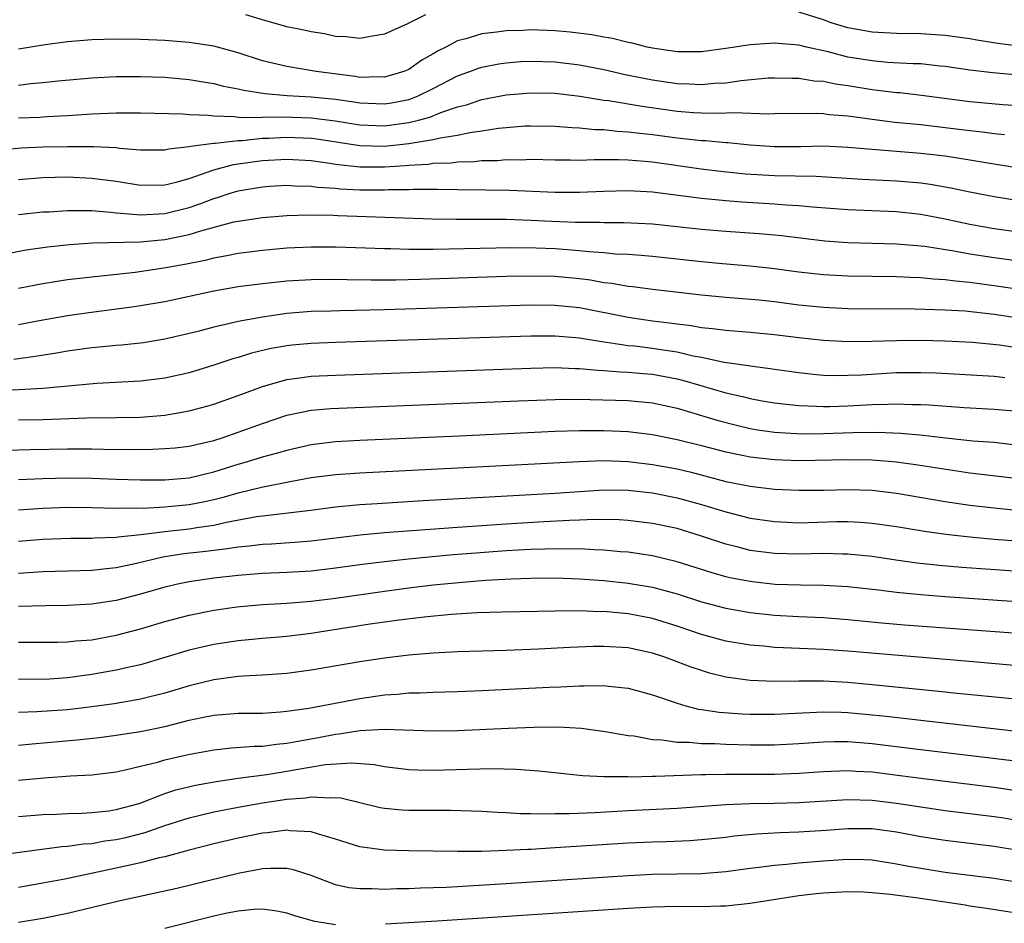
# Model space of a CAD drawing. Units: inches. Extents: x 2625000 to 2628000, y 1464000 to 1467000.
# Drawn here: x 2625347 to 2625428, y 1465107 to 1465181 of the extents above; entities that cross this region are included whole.
import ezdxf

# ---------------------------------------------------------------- set-up
doc = ezdxf.new("R2010")
doc.units = ezdxf.units.IN
doc.header["$MEASUREMENT"] = 0
doc.layers.add('LD26251464_2ft', color=215, linetype='Continuous')

msp = doc.modelspace()

# ---------------------------------------------------------------- linework, layer by layer
at = {"layer": 'LD26251464_2ft'}
for points, elevation in [([(2625429, 1465179.066), (2625427.306, 1465179.306), (2625425.574, 1465179.574), (2625425, 1465179.68), (2625423, 1465179.94), (2625421, 1465180.079), (2625419, 1465180.122), (2625417, 1465180.217), (2625415, 1465180.575), (2625413.644, 1465181), (2625413, 1465181.237), (2625411, 1465181.861)], 9848), ([(2625380.368, 1465181.632), (2625378.908, 1465180.907), (2625377, 1465180.066), (2625375.875, 1465179.875), (2625375, 1465179.701), (2625373.846, 1465179.846), (2625373, 1465179.867), (2625372.081, 1465180.081), (2625371, 1465180.239), (2625370.388, 1465180.388), (2625369, 1465180.673), (2625367, 1465181.226), (2625365.639, 1465181.639)], 9848), ([(2625429, 1465176.697), (2625426.887, 1465176.887), (2625425, 1465177.112), (2625423, 1465177.406), (2625422.56, 1465177.44), (2625421, 1465177.614), (2625420.375, 1465177.625), (2625418.254, 1465177.746), (2625417, 1465177.859), (2625415, 1465178.184), (2625413.399, 1465178.601), (2625411.63, 1465179), (2625411, 1465179.16), (2625409.292, 1465179.292), (2625409, 1465179.326), (2625407, 1465179.184), (2625405, 1465178.881), (2625403, 1465178.621), (2625401.395, 1465178.605), (2625401, 1465178.617), (2625399, 1465178.902), (2625398.557, 1465179), (2625397.324, 1465179.324), (2625397, 1465179.379), (2625395.699, 1465179.699), (2625395, 1465179.816), (2625394.006, 1465180.006), (2625392.232, 1465180.232), (2625391, 1465180.337), (2625389, 1465180.401), (2625388.37, 1465180.37), (2625387, 1465180.343), (2625386.226, 1465180.227), (2625385, 1465180.098), (2625383.673, 1465179.673), (2625383, 1465179.499), (2625382.044, 1465179), (2625381.343, 1465178.657), (2625381, 1465178.441), (2625380.068, 1465177.932), (2625379, 1465177.173), (2625378.592, 1465177), (2625377, 1465176.535), (2625376.555, 1465176.555), (2625375, 1465176.518), (2625374.591, 1465176.591), (2625371.397, 1465177), (2625369, 1465177.403), (2625367, 1465177.882), (2625365, 1465178.52), (2625363, 1465179.062), (2625361.333, 1465179.333), (2625361, 1465179.375), (2625359, 1465179.545), (2625357, 1465179.621), (2625355, 1465179.639), (2625353, 1465179.593), (2625351, 1465179.424), (2625349.183, 1465179.183), (2625347, 1465178.842)], 9846), ([(2625347, 1465175.891), (2625348.019, 1465176.019), (2625349, 1465176.1), (2625350.241, 1465176.241), (2625353, 1465176.486), (2625355, 1465176.585), (2625357, 1465176.599), (2625359, 1465176.525), (2625361, 1465176.338), (2625362.141, 1465176.141), (2625363, 1465176.016), (2625363.805, 1465175.805), (2625365, 1465175.587), (2625365.461, 1465175.461), (2625367.185, 1465175.186), (2625369.029, 1465175.029), (2625371, 1465174.933), (2625373, 1465174.722), (2625374.505, 1465174.505), (2625375, 1465174.42), (2625377, 1465174.344), (2625377.572, 1465174.428), (2625379, 1465174.714), (2625379.224, 1465174.776), (2625379.763, 1465175), (2625381, 1465175.617), (2625383, 1465176.643), (2625384.021, 1465177), (2625384.731, 1465177.269), (2625385, 1465177.353), (2625386.382, 1465177.618), (2625387, 1465177.71), (2625388.195, 1465177.805), (2625389, 1465177.845), (2625391, 1465177.787), (2625393, 1465177.542), (2625395, 1465177.156), (2625396.76, 1465176.76), (2625398.419, 1465176.419), (2625399, 1465176.316), (2625401, 1465176.021), (2625401.994, 1465175.994), (2625403, 1465175.931), (2625404.035, 1465176.035), (2625405, 1465176.082), (2625406.273, 1465176.273), (2625408.471, 1465176.471), (2625409, 1465176.492), (2625410.447, 1465176.447), (2625411, 1465176.445), (2625412.242, 1465176.242), (2625413, 1465176.2), (2625413.986, 1465175.986), (2625415, 1465175.857), (2625417, 1465175.527), (2625417.481, 1465175.481), (2625419, 1465175.28), (2625419.263, 1465175.263), (2625421.062, 1465175.062), (2625425, 1465174.526), (2625427.721, 1465174.279), (2625429, 1465174.203)], 9844), ([(2625347, 1465173.199), (2625348.733, 1465173.267), (2625349.311, 1465173.311), (2625351, 1465173.379), (2625353, 1465173.519), (2625355, 1465173.62), (2625357, 1465173.62), (2625360.482, 1465173.518), (2625361, 1465173.474), (2625362.584, 1465173.416), (2625363, 1465173.364), (2625364.683, 1465173.317), (2625365.238, 1465173.238), (2625367, 1465173.252), (2625368.708, 1465173.292), (2625371, 1465173.209), (2625372.957, 1465172.957), (2625375, 1465172.627), (2625377, 1465172.551), (2625379, 1465172.808), (2625379.79, 1465173), (2625380.74, 1465173.26), (2625381.626, 1465173.626), (2625383, 1465174.088), (2625383.733, 1465174.267), (2625385, 1465174.693), (2625387, 1465175.075), (2625389, 1465175.254), (2625391, 1465175.209), (2625393.03, 1465174.97), (2625395, 1465174.66), (2625395.386, 1465174.614), (2625398.144, 1465174.144), (2625401, 1465173.756), (2625402.356, 1465173.644), (2625403, 1465173.606), (2625404.428, 1465173.571), (2625405.646, 1465173.646), (2625408.462, 1465173.538), (2625409, 1465173.56), (2625412.422, 1465173.578), (2625413, 1465173.545), (2625413.477, 1465173.477), (2625415, 1465173.361), (2625417, 1465173.079), (2625418.856, 1465172.856), (2625421, 1465172.651), (2625423, 1465172.419), (2625425, 1465172.159), (2625426.053, 1465172.053), (2625427, 1465171.917), (2625427.846, 1465171.846)], 9842), ([(2625345.422, 1465170.578), (2625347.25, 1465170.75), (2625349, 1465170.826), (2625351, 1465170.859), (2625353, 1465170.858), (2625353.162, 1465170.838), (2625355, 1465170.762), (2625355.281, 1465170.719), (2625357, 1465170.587), (2625359, 1465170.583), (2625359.328, 1465170.671), (2625361, 1465170.846), (2625361.113, 1465170.887), (2625363, 1465171.131), (2625363.128, 1465171.128), (2625365, 1465171.348), (2625365.35, 1465171.35), (2625367, 1465171.521), (2625367.531, 1465171.531), (2625369, 1465171.612), (2625371, 1465171.524), (2625371.465, 1465171.465), (2625375, 1465170.92), (2625377, 1465170.885), (2625379, 1465171.093), (2625381, 1465171.414), (2625381.565, 1465171.565), (2625383, 1465171.785), (2625384.009, 1465172.009), (2625385, 1465172.134), (2625386.348, 1465172.348), (2625388.535, 1465172.536), (2625389, 1465172.557), (2625391, 1465172.522), (2625392.401, 1465172.4), (2625393, 1465172.38), (2625394.249, 1465172.249), (2625395, 1465172.233), (2625396.103, 1465172.103), (2625397, 1465172.065), (2625397.938, 1465171.938), (2625399, 1465171.829), (2625401, 1465171.557), (2625401.515, 1465171.515), (2625403, 1465171.342), (2625403.334, 1465171.334), (2625405, 1465171.179), (2625405.174, 1465171.174), (2625407, 1465170.982), (2625409, 1465170.842), (2625411.148, 1465170.852), (2625413, 1465170.896), (2625415, 1465170.798), (2625417, 1465170.62), (2625421, 1465170.316), (2625423, 1465170.079), (2625425, 1465169.768), (2625426.488, 1465169.512), (2625428.864, 1465169.136)], 9840), ([(2625347, 1465168.134), (2625349, 1465168.297), (2625351, 1465168.352), (2625353, 1465168.266), (2625355, 1465167.999), (2625357, 1465167.684), (2625359, 1465167.704), (2625359.926, 1465167.926), (2625361, 1465168.235), (2625363, 1465168.928), (2625364.633, 1465169.367), (2625366.377, 1465169.623), (2625367, 1465169.694), (2625369, 1465169.808), (2625371, 1465169.692), (2625372.514, 1465169.486), (2625373, 1465169.404), (2625375, 1465169.188), (2625377, 1465169.188), (2625378.705, 1465169.295), (2625379, 1465169.327), (2625380.586, 1465169.414), (2625381, 1465169.479), (2625382.477, 1465169.523), (2625383, 1465169.602), (2625384.375, 1465169.625), (2625385, 1465169.702), (2625386.286, 1465169.714), (2625387, 1465169.78), (2625388.232, 1465169.768), (2625389, 1465169.804), (2625391, 1465169.762), (2625392.237, 1465169.763), (2625393, 1465169.737), (2625394.211, 1465169.789), (2625395, 1465169.772), (2625396.21, 1465169.79), (2625397, 1465169.754), (2625398.351, 1465169.649), (2625399, 1465169.58), (2625402.976, 1465169.024), (2625404.801, 1465168.801), (2625406.618, 1465168.618), (2625409, 1465168.473), (2625412.413, 1465168.413), (2625416.178, 1465168.178), (2625419, 1465168.04), (2625421, 1465167.868), (2625421.766, 1465167.766), (2625423.464, 1465167.464), (2625425, 1465167.134), (2625427, 1465166.757), (2625430.243, 1465166.243)], 9838), ([(2625347, 1465165.265), (2625349, 1465165.484), (2625349.505, 1465165.505), (2625351, 1465165.611), (2625352.384, 1465165.616), (2625353, 1465165.59), (2625354.527, 1465165.473), (2625355, 1465165.41), (2625356.715, 1465165.285), (2625357, 1465165.245), (2625359, 1465165.35), (2625361, 1465165.85), (2625361.864, 1465166.136), (2625363, 1465166.588), (2625363.326, 1465166.674), (2625364.283, 1465167), (2625365, 1465167.22), (2625367, 1465167.554), (2625367.592, 1465167.592), (2625369, 1465167.672), (2625369.628, 1465167.628), (2625371, 1465167.601), (2625371.519, 1465167.519), (2625373, 1465167.431), (2625373.387, 1465167.387), (2625375, 1465167.307), (2625377, 1465167.292), (2625377.314, 1465167.314), (2625379, 1465167.332), (2625379.354, 1465167.354), (2625381, 1465167.345), (2625381.357, 1465167.357), (2625383, 1465167.325), (2625385.304, 1465167.304), (2625387.262, 1465167.262), (2625391, 1465167.098), (2625393, 1465167.092), (2625395, 1465167.19), (2625397, 1465167.255), (2625399, 1465167.14), (2625403, 1465166.607), (2625405, 1465166.411), (2625406.308, 1465166.308), (2625409, 1465166.147), (2625409.934, 1465166.067), (2625411, 1465166.011), (2625412.103, 1465165.897), (2625415, 1465165.675), (2625419, 1465165.512), (2625421, 1465165.303), (2625423, 1465164.906), (2625425, 1465164.473), (2625427, 1465164.133), (2625429, 1465163.847)], 9836), ([(2625345.939, 1465162.061), (2625347.631, 1465162.369), (2625349.379, 1465162.621), (2625351.175, 1465162.825), (2625353.057, 1465162.943), (2625357, 1465163.035), (2625359, 1465163.227), (2625361, 1465163.638), (2625361.942, 1465163.942), (2625364.661, 1465164.661), (2625365, 1465164.732), (2625367, 1465165.04), (2625369, 1465165.183), (2625370.766, 1465165.234), (2625372.789, 1465165.211), (2625373.185, 1465165.185), (2625380.925, 1465164.925), (2625382.894, 1465164.894), (2625387, 1465164.885), (2625389, 1465164.821), (2625390.731, 1465164.731), (2625392.659, 1465164.659), (2625393, 1465164.634), (2625394.635, 1465164.635), (2625395, 1465164.613), (2625396.624, 1465164.624), (2625399, 1465164.503), (2625403, 1465164.066), (2625405, 1465163.91), (2625407.725, 1465163.725), (2625409, 1465163.61), (2625409.557, 1465163.557), (2625413.129, 1465163.129), (2625415, 1465162.984), (2625419, 1465162.881), (2625421.334, 1465162.666), (2625423.709, 1465162.291), (2625425, 1465162.05), (2625427, 1465161.745), (2625429, 1465161.466)], 9834), ([(2625347, 1465159.223), (2625349, 1465159.609), (2625351, 1465159.935), (2625353, 1465160.176), (2625354.299, 1465160.298), (2625356.56, 1465160.56), (2625358.911, 1465160.911), (2625360.758, 1465161.242), (2625362.429, 1465161.571), (2625363, 1465161.728), (2625364.093, 1465161.907), (2625365, 1465162.104), (2625367, 1465162.359), (2625369, 1465162.529), (2625371, 1465162.63), (2625373, 1465162.636), (2625375.448, 1465162.552), (2625377, 1465162.479), (2625377.522, 1465162.478), (2625379, 1465162.431), (2625379.558, 1465162.442), (2625381, 1465162.428), (2625387.428, 1465162.572), (2625389.454, 1465162.546), (2625391, 1465162.475), (2625393, 1465162.322), (2625393.77, 1465162.23), (2625395, 1465162.155), (2625395.938, 1465162.062), (2625397, 1465162.017), (2625398.072, 1465161.928), (2625399, 1465161.871), (2625403, 1465161.424), (2625404.741, 1465161.259), (2625407, 1465161.068), (2625409, 1465160.85), (2625411, 1465160.586), (2625413, 1465160.355), (2625415, 1465160.243), (2625419, 1465160.191), (2625420.124, 1465160.124), (2625421, 1465160.1), (2625421.994, 1465159.994), (2625423, 1465159.946), (2625423.825, 1465159.825), (2625425, 1465159.724), (2625427.401, 1465159.401), (2625430.878, 1465158.878)], 9832), ([(2625347, 1465156.252), (2625348.555, 1465156.555), (2625351, 1465156.994), (2625352.758, 1465157.242), (2625356.302, 1465157.698), (2625357, 1465157.804), (2625359, 1465158.153), (2625363, 1465159.021), (2625365, 1465159.359), (2625367, 1465159.627), (2625369, 1465159.835), (2625371, 1465159.956), (2625373, 1465159.973), (2625373.946, 1465159.945), (2625375.919, 1465159.92), (2625377.927, 1465159.926), (2625379.97, 1465159.969), (2625387, 1465160.21), (2625389, 1465160.254), (2625391, 1465160.213), (2625393, 1465160.021), (2625393.909, 1465159.909), (2625395, 1465159.706), (2625395.642, 1465159.642), (2625397, 1465159.397), (2625397.366, 1465159.366), (2625399, 1465159.158), (2625403, 1465158.692), (2625405, 1465158.502), (2625407.726, 1465158.274), (2625409, 1465158.135), (2625411, 1465157.877), (2625413, 1465157.664), (2625415, 1465157.568), (2625420.467, 1465157.533), (2625423, 1465157.461), (2625424.635, 1465157.364), (2625427, 1465157.114), (2625429, 1465156.812)], 9830), ([(2625429.796, 1465154.204), (2625427.447, 1465154.553), (2625425.229, 1465154.771), (2625423, 1465154.887), (2625421, 1465154.932), (2625419, 1465154.917), (2625417, 1465154.859), (2625415, 1465154.84), (2625413, 1465154.942), (2625411, 1465155.162), (2625409, 1465155.41), (2625407, 1465155.596), (2625405, 1465155.752), (2625403.91, 1465155.91), (2625403, 1465155.986), (2625402.146, 1465156.146), (2625401, 1465156.274), (2625400.373, 1465156.373), (2625399, 1465156.534), (2625397, 1465156.817), (2625393, 1465157.623), (2625391, 1465157.827), (2625389, 1465157.837), (2625377, 1465157.446), (2625373.366, 1465157.366), (2625372.638, 1465157.362), (2625371, 1465157.312), (2625369, 1465157.154), (2625367, 1465156.871), (2625365, 1465156.5), (2625364.33, 1465156.33), (2625363, 1465156.048), (2625361.693, 1465155.693), (2625359, 1465155.043), (2625357.235, 1465154.765), (2625355.431, 1465154.569), (2625355, 1465154.542), (2625353.611, 1465154.389), (2625353, 1465154.338), (2625351, 1465154.059), (2625350.102, 1465153.898), (2625348.373, 1465153.627), (2625346.6, 1465153.4)], 9828), ([(2625427.875, 1465151.875), (2625427, 1465151.981), (2625424.158, 1465152.158), (2625422.256, 1465152.256), (2625421, 1465152.299), (2625419, 1465152.287), (2625416.115, 1465152.115), (2625415, 1465152.067), (2625414.057, 1465152.057), (2625413, 1465152.088), (2625412.157, 1465152.157), (2625411, 1465152.286), (2625409, 1465152.57), (2625408.635, 1465152.635), (2625407, 1465152.83), (2625406.862, 1465152.862), (2625404.852, 1465153.149), (2625403, 1465153.557), (2625402.329, 1465153.671), (2625401, 1465153.989), (2625399.85, 1465154.15), (2625399, 1465154.29), (2625397.53, 1465154.47), (2625397, 1465154.518), (2625395.208, 1465154.792), (2625395, 1465154.81), (2625393, 1465155.137), (2625391, 1465155.308), (2625389, 1465155.299), (2625373, 1465154.774), (2625371, 1465154.694), (2625369.447, 1465154.553), (2625369, 1465154.505), (2625367.722, 1465154.278), (2625366.101, 1465153.899), (2625365, 1465153.546), (2625364.568, 1465153.432), (2625363, 1465152.909), (2625361, 1465152.301), (2625359, 1465151.847), (2625357, 1465151.61), (2625353.431, 1465151.43), (2625349, 1465151.013), (2625345, 1465150.78)], 9826), ([(2625347, 1465148.44), (2625349, 1465148.475), (2625352.597, 1465148.597), (2625355, 1465148.623), (2625357, 1465148.672), (2625359, 1465148.833), (2625361, 1465149.174), (2625362.436, 1465149.564), (2625363, 1465149.731), (2625365, 1465150.434), (2625367, 1465151.184), (2625369, 1465151.751), (2625369.848, 1465151.848), (2625371, 1465152.018), (2625373, 1465152.11), (2625389, 1465152.684), (2625391, 1465152.72), (2625392.647, 1465152.647), (2625393, 1465152.645), (2625394.499, 1465152.499), (2625395, 1465152.485), (2625396.364, 1465152.363), (2625397, 1465152.345), (2625398.232, 1465152.232), (2625399, 1465152.177), (2625400.003, 1465152.003), (2625401, 1465151.808), (2625401.647, 1465151.647), (2625405, 1465150.65), (2625406.361, 1465150.361), (2625407, 1465150.194), (2625407.992, 1465150.008), (2625409, 1465149.84), (2625409.74, 1465149.74), (2625411, 1465149.607), (2625412.426, 1465149.574), (2625413, 1465149.533), (2625413.538, 1465149.538), (2625415, 1465149.589), (2625417, 1465149.693), (2625418.286, 1465149.714), (2625419, 1465149.753), (2625420.299, 1465149.701), (2625421, 1465149.699), (2625421.665, 1465149.665), (2625424.548, 1465149.452), (2625427, 1465149.328), (2625429, 1465149.147)], 9824), ([(2625346.05, 1465145.95), (2625347.989, 1465146.011), (2625351, 1465146.066), (2625353, 1465146.068), (2625353.963, 1465146.037), (2625355.988, 1465146.012), (2625357.972, 1465146.028), (2625359, 1465146.077), (2625359.854, 1465146.146), (2625361, 1465146.273), (2625361.577, 1465146.423), (2625363, 1465146.75), (2625363.775, 1465147), (2625365, 1465147.427), (2625367, 1465148.153), (2625369, 1465148.819), (2625371, 1465149.232), (2625372.621, 1465149.379), (2625387.997, 1465150.003), (2625391, 1465150.112), (2625391.872, 1465150.128), (2625393.881, 1465150.119), (2625397, 1465150.024), (2625399, 1465149.844), (2625401, 1465149.406), (2625404.386, 1465148.386), (2625405.979, 1465147.979), (2625407, 1465147.743), (2625407.632, 1465147.632), (2625409, 1465147.43), (2625409.392, 1465147.392), (2625411.302, 1465147.302), (2625413, 1465147.326), (2625415.406, 1465147.406), (2625417.424, 1465147.424), (2625419.347, 1465147.347), (2625421.183, 1465147.183), (2625423.036, 1465146.965), (2625425.271, 1465146.729), (2625427, 1465146.6), (2625429, 1465146.375)], 9822), ([(2625347, 1465143.537), (2625349, 1465143.629), (2625351, 1465143.693), (2625353, 1465143.67), (2625355, 1465143.585), (2625357, 1465143.528), (2625359, 1465143.525), (2625361, 1465143.69), (2625363, 1465144.168), (2625365, 1465144.804), (2625365.699, 1465145), (2625367, 1465145.407), (2625368.264, 1465145.736), (2625369, 1465145.963), (2625371, 1465146.422), (2625373, 1465146.673), (2625375, 1465146.785), (2625383.128, 1465147.128), (2625391, 1465147.509), (2625393, 1465147.568), (2625395, 1465147.57), (2625397, 1465147.486), (2625399, 1465147.247), (2625401, 1465146.835), (2625403, 1465146.336), (2625405, 1465145.814), (2625406.476, 1465145.524), (2625407, 1465145.406), (2625409, 1465145.185), (2625411, 1465145.115), (2625415, 1465145.183), (2625417, 1465145.149), (2625419, 1465144.991), (2625420.756, 1465144.756), (2625425, 1465144.105), (2625429, 1465143.621)], 9820), ([(2625347, 1465141.072), (2625349, 1465141.207), (2625351, 1465141.281), (2625353, 1465141.256), (2625355, 1465141.193), (2625356.782, 1465141.217), (2625357.21, 1465141.21), (2625359, 1465141.3), (2625361, 1465141.486), (2625362.267, 1465141.733), (2625363, 1465141.897), (2625363.881, 1465142.119), (2625365, 1465142.464), (2625366.929, 1465142.929), (2625369.422, 1465143.422), (2625371, 1465143.702), (2625373, 1465143.97), (2625375, 1465144.108), (2625382.474, 1465144.474), (2625392.965, 1465145.035), (2625395, 1465145.098), (2625397, 1465145.027), (2625399, 1465144.791), (2625401, 1465144.416), (2625402.146, 1465144.146), (2625405, 1465143.398), (2625407, 1465143.008), (2625409, 1465142.767), (2625411, 1465142.665), (2625413, 1465142.687), (2625415, 1465142.734), (2625417, 1465142.662), (2625419, 1465142.426), (2625423, 1465141.752), (2625425, 1465141.455), (2625427, 1465141.221), (2625431, 1465140.812)], 9818), ([(2625347, 1465138.501), (2625349, 1465138.656), (2625351.266, 1465138.734), (2625353, 1465138.738), (2625353.24, 1465138.76), (2625355, 1465138.81), (2625355.159, 1465138.841), (2625357.036, 1465139.036), (2625359, 1465139.293), (2625361, 1465139.512), (2625361.623, 1465139.624), (2625363, 1465139.809), (2625364.061, 1465140.062), (2625366.512, 1465140.512), (2625367, 1465140.578), (2625370.962, 1465141.038), (2625373, 1465141.301), (2625375, 1465141.49), (2625376.407, 1465141.593), (2625380.179, 1465141.821), (2625391, 1465142.433), (2625393, 1465142.578), (2625395, 1465142.701), (2625397, 1465142.674), (2625399, 1465142.448), (2625401, 1465142.052), (2625403, 1465141.505), (2625405, 1465140.898), (2625407, 1465140.388), (2625409, 1465140.093), (2625410.04, 1465140.04), (2625411, 1465140.01), (2625414.093, 1465140.093), (2625415, 1465140.103), (2625416.051, 1465140.051), (2625417, 1465139.975), (2625419, 1465139.69), (2625421.302, 1465139.302), (2625423.054, 1465139.054), (2625425, 1465138.839), (2625427, 1465138.667), (2625431, 1465138.354)], 9816), ([(2625431, 1465135.875), (2625424.346, 1465136.346), (2625422.502, 1465136.502), (2625420.698, 1465136.697), (2625418.941, 1465136.941), (2625417, 1465137.236), (2625415, 1465137.44), (2625414.565, 1465137.435), (2625413, 1465137.47), (2625411, 1465137.424), (2625409, 1465137.471), (2625407, 1465137.733), (2625406.006, 1465137.994), (2625405, 1465138.237), (2625403, 1465138.913), (2625401, 1465139.522), (2625399, 1465139.95), (2625397, 1465140.196), (2625396.243, 1465140.243), (2625394.272, 1465140.272), (2625393, 1465140.206), (2625392.188, 1465140.188), (2625390.071, 1465140.071), (2625387, 1465139.894), (2625383, 1465139.625), (2625377, 1465139.171), (2625375.02, 1465138.98), (2625371, 1465138.487), (2625369.624, 1465138.376), (2625367.748, 1465138.252), (2625367, 1465138.223), (2625365.923, 1465138.077), (2625365, 1465138.004), (2625364.147, 1465137.853), (2625363, 1465137.734), (2625362.355, 1465137.645), (2625360.557, 1465137.443), (2625358.827, 1465137.174), (2625358.046, 1465137), (2625356.664, 1465136.664), (2625355, 1465136.32), (2625354.218, 1465136.218), (2625353, 1465136.1), (2625352.059, 1465136.059), (2625349, 1465135.982), (2625347, 1465135.845)], 9814), ([(2625432.755, 1465133.245), (2625423, 1465133.927), (2625421, 1465134.083), (2625419, 1465134.276), (2625417.536, 1465134.464), (2625415, 1465134.75), (2625413, 1465134.863), (2625411.124, 1465134.876), (2625409.053, 1465134.947), (2625407.153, 1465135.153), (2625405.464, 1465135.464), (2625405, 1465135.573), (2625403.885, 1465135.885), (2625401, 1465136.803), (2625399, 1465137.283), (2625397, 1465137.584), (2625396.377, 1465137.623), (2625395, 1465137.763), (2625394.229, 1465137.771), (2625393, 1465137.855), (2625392.164, 1465137.836), (2625391, 1465137.867), (2625390.17, 1465137.83), (2625389, 1465137.808), (2625387, 1465137.693), (2625384.488, 1465137.512), (2625382.638, 1465137.362), (2625378.98, 1465137.02), (2625377, 1465136.806), (2625375, 1465136.558), (2625373, 1465136.278), (2625371, 1465136.038), (2625369, 1465135.913), (2625367, 1465135.833), (2625365, 1465135.677), (2625363, 1465135.454), (2625361, 1465135.17), (2625360.18, 1465135), (2625359, 1465134.718), (2625357, 1465134.138), (2625355, 1465133.632), (2625353, 1465133.319), (2625351, 1465133.209), (2625349.204, 1465133.204), (2625347, 1465133.137)], 9812), ([(2625347, 1465130.219), (2625347.795, 1465130.205), (2625350.206, 1465130.206), (2625351, 1465130.233), (2625351.684, 1465130.316), (2625353, 1465130.416), (2625355, 1465130.776), (2625357, 1465131.305), (2625359, 1465131.898), (2625361, 1465132.434), (2625363, 1465132.84), (2625364.89, 1465133.11), (2625367, 1465133.297), (2625369, 1465133.406), (2625371, 1465133.561), (2625373, 1465133.821), (2625377, 1465134.406), (2625379, 1465134.67), (2625381, 1465134.908), (2625383.118, 1465135.118), (2625385.285, 1465135.285), (2625387.407, 1465135.406), (2625389, 1465135.465), (2625391, 1465135.479), (2625393, 1465135.406), (2625395, 1465135.257), (2625397, 1465135.044), (2625399, 1465134.71), (2625401, 1465134.168), (2625403, 1465133.515), (2625405, 1465132.991), (2625407, 1465132.646), (2625409, 1465132.43), (2625411, 1465132.316), (2625413, 1465132.234), (2625415, 1465132.084), (2625417.799, 1465131.8), (2625419.644, 1465131.644), (2625430.815, 1465130.815)], 9810), ([(2625435.665, 1465127.665), (2625424.644, 1465128.644), (2625415, 1465129.463), (2625413, 1465129.607), (2625409.739, 1465129.739), (2625409, 1465129.785), (2625408.123, 1465129.877), (2625407, 1465129.96), (2625405, 1465130.294), (2625403, 1465130.85), (2625401, 1465131.531), (2625399, 1465132.155), (2625397, 1465132.544), (2625395, 1465132.715), (2625394.71, 1465132.71), (2625393, 1465132.769), (2625391, 1465132.765), (2625386.671, 1465132.671), (2625384.605, 1465132.605), (2625382.482, 1465132.482), (2625380.271, 1465132.271), (2625377.984, 1465131.984), (2625375.65, 1465131.65), (2625371, 1465130.918), (2625369, 1465130.681), (2625367, 1465130.518), (2625365, 1465130.333), (2625363, 1465130.031), (2625362.157, 1465129.843), (2625361, 1465129.555), (2625359, 1465128.943), (2625357, 1465128.36), (2625356.193, 1465128.193), (2625355, 1465127.912), (2625353, 1465127.562), (2625351, 1465127.285), (2625349.164, 1465127.164), (2625347, 1465127.179)], 9808), ([(2625433, 1465125.122), (2625423.987, 1465126.012), (2625422.209, 1465126.209), (2625417, 1465126.723), (2625415, 1465126.906), (2625413, 1465127.018), (2625411, 1465127.025), (2625409, 1465126.997), (2625407, 1465127.066), (2625405, 1465127.344), (2625403.676, 1465127.676), (2625403, 1465127.877), (2625402.159, 1465128.159), (2625401, 1465128.603), (2625399.91, 1465129), (2625399, 1465129.303), (2625397, 1465129.741), (2625395, 1465129.871), (2625394.143, 1465129.857), (2625392.217, 1465129.783), (2625389.642, 1465129.642), (2625387, 1465129.53), (2625383, 1465129.413), (2625381, 1465129.32), (2625379, 1465129.152), (2625377, 1465128.904), (2625375, 1465128.596), (2625371, 1465127.917), (2625369, 1465127.653), (2625367, 1465127.501), (2625365.429, 1465127.429), (2625365, 1465127.394), (2625363, 1465127.137), (2625361, 1465126.627), (2625359, 1465126.019), (2625357, 1465125.531), (2625356.556, 1465125.445), (2625354.833, 1465125.167), (2625353, 1465124.913), (2625351, 1465124.674), (2625348.499, 1465124.499), (2625347, 1465124.456)], 9806), ([(2625347, 1465121.769), (2625348.112, 1465121.887), (2625351.804, 1465122.197), (2625353.6, 1465122.4), (2625355, 1465122.579), (2625357, 1465122.888), (2625359, 1465123.297), (2625361, 1465123.805), (2625362.042, 1465124.042), (2625363, 1465124.234), (2625365, 1465124.388), (2625367, 1465124.399), (2625368.493, 1465124.492), (2625369, 1465124.543), (2625370.805, 1465124.805), (2625375, 1465125.601), (2625377, 1465125.89), (2625378.052, 1465125.948), (2625379, 1465126.05), (2625379.946, 1465126.054), (2625381, 1465126.113), (2625383, 1465126.159), (2625385, 1465126.238), (2625390.524, 1465126.524), (2625391.447, 1465126.553), (2625393, 1465126.635), (2625393.378, 1465126.622), (2625395, 1465126.664), (2625395.392, 1465126.608), (2625397, 1465126.454), (2625399, 1465125.897), (2625401, 1465125.203), (2625401.719, 1465125), (2625402.731, 1465124.731), (2625403, 1465124.699), (2625404.466, 1465124.466), (2625406.334, 1465124.334), (2625407, 1465124.312), (2625408.307, 1465124.307), (2625409, 1465124.31), (2625413, 1465124.513), (2625414.461, 1465124.461), (2625415, 1465124.457), (2625417, 1465124.269), (2625418.144, 1465124.144), (2625421, 1465123.808), (2625431, 1465122.681)], 9804), ([(2625347, 1465118.896), (2625349.103, 1465119.103), (2625351.245, 1465119.245), (2625353, 1465119.334), (2625355, 1465119.589), (2625355.738, 1465119.738), (2625357, 1465120.059), (2625358.389, 1465120.388), (2625359, 1465120.573), (2625360.895, 1465121), (2625363, 1465121.391), (2625364.456, 1465121.544), (2625366.323, 1465121.677), (2625367, 1465121.683), (2625368.149, 1465121.851), (2625369, 1465121.923), (2625369.893, 1465122.107), (2625371.6, 1465122.4), (2625373, 1465122.68), (2625373.303, 1465122.697), (2625375, 1465122.978), (2625377, 1465123.094), (2625381, 1465122.947), (2625383, 1465122.973), (2625387.171, 1465123.171), (2625389.252, 1465123.252), (2625391.262, 1465123.262), (2625393.156, 1465123.156), (2625395.1, 1465122.9), (2625397, 1465122.555), (2625397.479, 1465122.521), (2625399, 1465122.236), (2625399.791, 1465122.209), (2625401, 1465122.022), (2625401.989, 1465122.011), (2625403, 1465121.908), (2625404.104, 1465121.896), (2625405, 1465121.844), (2625407, 1465121.801), (2625409, 1465121.805), (2625411, 1465121.907), (2625413, 1465122.055), (2625413.923, 1465122.077), (2625415, 1465122.07), (2625417, 1465121.904), (2625420.538, 1465121.462), (2625428.521, 1465120.52)], 9802), ([(2625347, 1465115.926), (2625349, 1465116.091), (2625350.121, 1465116.121), (2625351, 1465116.172), (2625352.191, 1465116.191), (2625353, 1465116.245), (2625354.397, 1465116.397), (2625355, 1465116.485), (2625356.891, 1465117), (2625359, 1465117.808), (2625359.895, 1465118.105), (2625361.511, 1465118.489), (2625363.201, 1465118.8), (2625365, 1465119.06), (2625367.372, 1465119.372), (2625369, 1465119.63), (2625369.779, 1465119.779), (2625372.176, 1465120.176), (2625374.322, 1465120.322), (2625376.175, 1465120.175), (2625377, 1465120.015), (2625379, 1465119.765), (2625379.732, 1465119.733), (2625381, 1465119.712), (2625383.807, 1465119.807), (2625385.843, 1465119.843), (2625387.801, 1465119.801), (2625389.663, 1465119.663), (2625391.463, 1465119.463), (2625393, 1465119.323), (2625393.284, 1465119.284), (2625395, 1465119.209), (2625395.189, 1465119.189), (2625397, 1465119.194), (2625397.182, 1465119.182), (2625399, 1465119.232), (2625399.225, 1465119.225), (2625403, 1465119.362), (2625403.359, 1465119.359), (2625405, 1465119.401), (2625409, 1465119.395), (2625411, 1465119.466), (2625413, 1465119.621), (2625413.636, 1465119.636), (2625415, 1465119.7), (2625415.65, 1465119.65), (2625417, 1465119.579), (2625419.29, 1465119.29), (2625421, 1465119.055), (2625427, 1465118.317), (2625429, 1465118.026)], 9800), ([(2625345, 1465112.737), (2625350.548, 1465113.451), (2625351, 1465113.476), (2625352.321, 1465113.679), (2625353, 1465113.719), (2625354.08, 1465113.92), (2625355, 1465114.039), (2625355.788, 1465114.212), (2625357.385, 1465114.615), (2625359, 1465115.188), (2625361, 1465115.823), (2625363, 1465116.29), (2625365, 1465116.682), (2625367, 1465117.046), (2625369, 1465117.347), (2625370.538, 1465117.462), (2625371, 1465117.545), (2625372.559, 1465117.441), (2625373, 1465117.48), (2625373.442, 1465117.442), (2625376.664, 1465116.664), (2625377, 1465116.601), (2625378.465, 1465116.465), (2625379, 1465116.437), (2625382.433, 1465116.433), (2625385, 1465116.346), (2625386.265, 1465116.265), (2625387, 1465116.245), (2625388.17, 1465116.17), (2625389, 1465116.174), (2625390.135, 1465116.135), (2625391, 1465116.165), (2625392.169, 1465116.169), (2625394.261, 1465116.261), (2625397, 1465116.417), (2625401, 1465116.615), (2625405, 1465116.902), (2625407, 1465116.981), (2625409, 1465117.006), (2625411, 1465117.056), (2625415, 1465117.324), (2625417, 1465117.271), (2625419, 1465117.026), (2625421, 1465116.711), (2625423, 1465116.424), (2625427, 1465115.923), (2625427.798, 1465115.798), (2625429, 1465115.598)], 9798), ([(2625429, 1465113.128), (2625427, 1465113.454), (2625423, 1465113.94), (2625421, 1465114.257), (2625419, 1465114.635), (2625417, 1465114.908), (2625415, 1465114.919), (2625413.222, 1465114.778), (2625411, 1465114.63), (2625409.427, 1465114.573), (2625407.53, 1465114.47), (2625405.699, 1465114.301), (2625405, 1465114.211), (2625403, 1465114.006), (2625402.062, 1465113.938), (2625400.149, 1465113.851), (2625399, 1465113.823), (2625397, 1465113.736), (2625391, 1465113.347), (2625389, 1465113.225), (2625388.776, 1465113.224), (2625387, 1465113.125), (2625385, 1465113.058), (2625383, 1465113.041), (2625379, 1465113.094), (2625377, 1465113.154), (2625375, 1465113.428), (2625373, 1465114.071), (2625371.507, 1465114.493), (2625371, 1465114.67), (2625369.243, 1465114.757), (2625369, 1465114.797), (2625367.418, 1465114.582), (2625367, 1465114.557), (2625365, 1465114.143), (2625363, 1465113.674), (2625361, 1465113.171), (2625359, 1465112.624), (2625358.523, 1465112.523), (2625357, 1465112.118), (2625355.881, 1465111.881), (2625355, 1465111.673), (2625350.793, 1465110.793), (2625349, 1465110.447), (2625347, 1465110.104)], 9796), ([(2625429, 1465110.52), (2625427, 1465110.833), (2625423, 1465111.338), (2625421, 1465111.647), (2625419.851, 1465111.851), (2625419, 1465112.022), (2625417, 1465112.332), (2625416.365, 1465112.365), (2625415, 1465112.395), (2625413, 1465112.269), (2625411, 1465112.106), (2625409.99, 1465111.991), (2625409, 1465111.917), (2625407.741, 1465111.741), (2625407, 1465111.662), (2625405, 1465111.392), (2625403, 1465111.232), (2625399, 1465111.155), (2625397, 1465111.061), (2625387, 1465110.388), (2625382.092, 1465110.092), (2625379.962, 1465110.038), (2625379, 1465109.987), (2625378.017, 1465109.983), (2625377, 1465109.941), (2625376.008, 1465109.992), (2625375, 1465109.986), (2625374.085, 1465110.085), (2625373, 1465110.33), (2625371, 1465111.081), (2625369.541, 1465111.541), (2625369, 1465111.645), (2625367.671, 1465111.671), (2625367, 1465111.625), (2625365, 1465111.247), (2625359.982, 1465110.018), (2625355.333, 1465109), (2625351, 1465107.962), (2625349, 1465107.557), (2625347, 1465107.229)], 9794), ([(2625429, 1465107.98), (2625426.384, 1465108.384), (2625425, 1465108.572), (2625424.638, 1465108.638), (2625420.778, 1465109.222), (2625418.466, 1465109.534), (2625417, 1465109.676), (2625416.288, 1465109.712), (2625415, 1465109.749), (2625413, 1465109.635), (2625412.421, 1465109.579), (2625411, 1465109.406), (2625408.905, 1465109.095), (2625407, 1465108.79), (2625405, 1465108.57), (2625404.569, 1465108.569), (2625403, 1465108.513), (2625401, 1465108.53), (2625399, 1465108.494), (2625397, 1465108.389), (2625381.331, 1465107.331), (2625377.087, 1465107.087)], 9792), ([(2625373, 1465107.051), (2625371.309, 1465107.309), (2625369.747, 1465107.747), (2625369, 1465107.993), (2625368.17, 1465108.17), (2625367, 1465108.314), (2625366.3, 1465108.3), (2625365, 1465108.165), (2625363.966, 1465107.966), (2625363, 1465107.756), (2625359, 1465106.732)], 9792)]:
    msp.add_lwpolyline(points, dxfattribs=dict(at, elevation=elevation))

doc.saveas('drawing.dxf')
